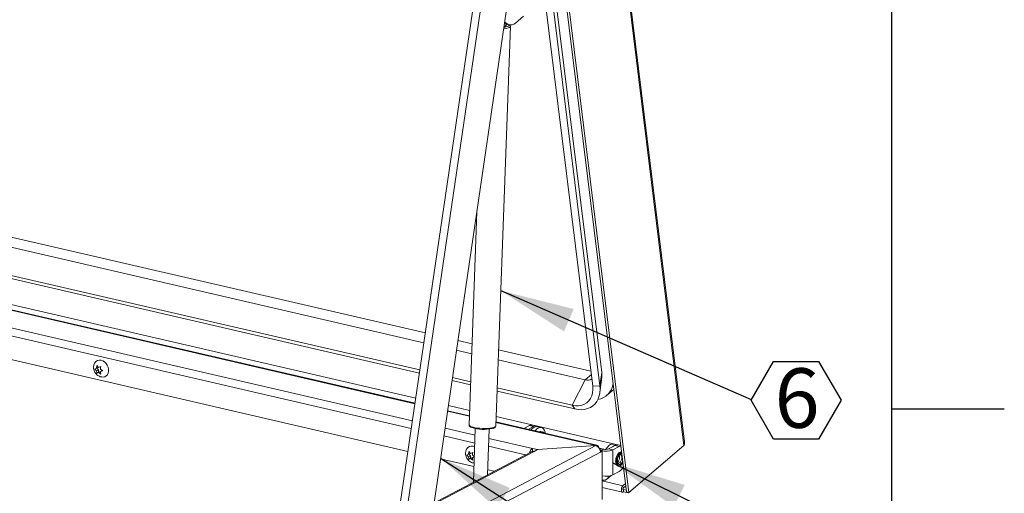
# Model space of a CAD drawing. Units: inches. Extents: x 2 to 195, y -7 to 151.
# Drawn here: x 164 to 195, y 75 to 90 of the extents above; entities that cross this region are included whole.
import ezdxf

# ---------------------------------------------------------------- set-up
doc = ezdxf.new("R2010")
doc.units = ezdxf.units.IN
doc.header["$MEASUREMENT"] = 0
doc.linetypes.add('SLD-Solid', pattern=[0])
doc.layers.add('FORMAT', color=7, linetype='SLD-Solid')
doc.styles.add('SLDTEXTSTYLE0', font='TXT', dxfattribs={"width": 0.75})
doc.dimstyles.new('SLDDIMSTYLE4', dxfattribs={"dimtxt": 0, "dimasz": 2.34, "dimexe": 0, "dimexo": 0.0625, "dimgap": 0, "dimtad": 0, "dimtih": 1, "dimtoh": 1, "dimdec": 0, "dimrnd": 1e-09, "dimzin": 0, "dimdsep": 46, "dimtxsty": 'Standard', "dimsah": 1, "dimcen": 0.09, "dimadec": 0, "dimazin": 0, "dimtfac": 2.34, "dimtdec": 0, "dimtofl": 0, "dimtmove": 0, "dimatfit": 3, "dimfxl": 1, "dimfrac": 2, "dimtolj": 1, "dimtzin": 0, "dimarcsym": 0})

# ---------------------------------------------------------------- blocks, each defined once
blk = doc.blocks.new('SW_NOTE_21')
at = {"layer": 'FORMAT', "color": 0, "ltscale": 18}
for p, q in [((0, -0.028), (0.708, 1.199)), ((0.708, 1.199), (2.124, 1.199)), ((2.124, 1.199), (2.833, -0.028)), ((0.708, -1.255), (0, -0.028)), ((2.833, -0.028), (2.124, -1.255)), ((2.124, -1.255), (0.708, -1.255))]:
    blk.add_line(p, q, dxfattribs=at)
at = {"layer": 'FORMAT', "color": 0, "ltscale": 18, "insert": (1.449, 0.979), "char_height": 1.875, "attachment_point": 2, "style": 'SLDTEXTSTYLE0'}
blk.add_mtext('6', dxfattribs=at)

msp = doc.modelspace()

# ---------------------------------------------------------------- linework, layer by layer
at = {"color": 8, "linetype": 'SLD-Solid', "lineweight": 0, "ltscale": 18, "true_color": 0x808080}
msp.add_line((191.338686, 7.0573171), (191.338686, 147.4573171), dxfattribs=at)
at = {"color": 7, "linetype": 'SLD-Solid', "lineweight": 15, "ltscale": 18}
for p, q in [((180.6617407, 109.6914323), (184.7945971, 76.098357)), ((184.8170923, 76.2106025), (180.6975334, 109.6956114)), ((182.9862074, 74.6325159), (178.8533537, 108.2255919)), ((183.0597411, 74.6154881), (178.9268874, 108.2085641)), ((178.6509446, 107.3201246), (182.209795, 78.39273)), ((178.3688242, 106.8959818), (181.9276747, 77.9685859)), ((178.5919676, 106.9087091), (182.1508181, 77.9813132)), ((175.7833727, 73.6868999), (178.3807199, 91.3846535)), ((176.0457619, 73.8248172), (178.614909, 91.3304233)), ((179.4420985, 91.3866626), (176.9331507, 74.2912523)), ((176.6577729, 79.6448689), (131.3939698, 90.1264177)), ((176.612698, 79.3377335), (131.1016315, 89.8765419)), ((179.4978653, 89.4117806), (179.7521445, 89.629124)), ((178.8750489, 76.7186607), (179.3339944, 89.3072563)), ((179.1499252, 89.3958695), (179.2641831, 89.3694117)), ((179.1558255, 89.4360762), (179.2641831, 89.3694117)), ((179.1875052, 89.3785882), (179.3111561, 89.3499551)), ((179.2072073, 89.3497439), (179.2080864, 89.3738231)), ((176.486452, 78.4775206), (130.6934566, 89.0816128)), ((176.4721381, 78.3799922), (130.7736641, 88.9621964)), ((129.8809492, 88.3560462), (176.3567609, 77.593837)), ((176.3302899, 77.4134729), (129.8631373, 88.1736771)), ((176.3326157, 77.4293062), (129.8647002, 88.1896859)), ((176.2164254, 76.6376268), (129.6110163, 87.4298472)), ((129.7121284, 87.6543674), (176.2516188, 76.877412)), ((176.1098314, 75.9113184), (129.6115627, 86.6787284)), ((178.278759, 83.4599258), (178.0341078, 76.7493193)), ((178.127267, 79.3045834), (177.6839792, 79.4072347)), ((178.1157858, 78.9896694), (177.6389043, 79.1000993)), ((181.8699359, 78.4379105), (178.9622762, 79.1112241)), ((181.6861729, 78.1628903), (178.9507949, 78.7963101)), ((166.2577212, 78.5111472), (166.309829, 78.5320135)), ((166.3098857, 78.4529477), (166.2577212, 78.5111472)), ((166.3712175, 78.5642805), (166.309829, 78.5320135)), ((166.3712743, 78.4852148), (166.3098857, 78.4529477)), ((166.3150403, 78.5347525), (166.3712743, 78.4852148)), ((166.3184788, 78.6156557), (166.3706433, 78.5574562)), ((166.3706433, 78.5574562), (166.4401669, 78.5874766)), ((166.4321467, 78.431593), (166.3707581, 78.399326)), ((166.3712743, 78.4852148), (166.3713323, 78.4061503)), ((166.3713323, 78.4061503), (166.4321467, 78.431593)), ((166.4315157, 78.5038345), (166.5010961, 78.4547891)), ((166.4929623, 78.457037), (166.4315738, 78.4247687)), ((166.5010961, 78.4547891), (166.4315738, 78.4247687)), ((166.6889787, 78.4540222), (166.6889576, 78.4832348)), ((166.3713323, 78.4061503), (166.3186517, 78.3784597)), ((166.3707581, 78.399326), (166.3186517, 78.3784597)), ((166.4403385, 78.3502806), (166.3707581, 78.399326)), ((178.0799852, 78.0076707), (177.4983444, 78.142358)), ((178.083631, 78.1076688), (177.5126583, 78.2398864)), ((181.6861729, 78.1628903), (181.2779967, 77.3679625)), ((181.8830645, 78.3311844), (181.6861729, 78.1628903)), ((182.1508181, 77.9813132), (182.209795, 78.39273)), ((182.1523863, 77.7633969), (182.2107903, 78.2545118)), ((181.3582042, 77.2485461), (178.9149943, 77.8143114)), ((181.2779967, 77.3679625), (178.9186401, 77.9143082)), ((181.9276747, 77.9685859), (182.1508181, 77.9813132)), ((182.364426, 77.6710138), (182.588797, 77.8627944)), ((178.0438545, 77.0166697), (177.3564962, 77.1758387)), ((178.0444485, 77.0329042), (177.3588194, 77.1916719)), ((177.3829672, 77.3562028), (178.050597, 77.2016022)), ((181.2779967, 77.3679625), (181.3582042, 77.2485461)), ((178.8856062, 77.0082429), (182.8056045, 76.1005052)), ((177.2778225, 76.6397777), (178.2236391, 76.4207593)), ((178.2312765, 76.6302712), (178.1696992, 74.9412148)), ((178.6173193, 75.1764948), (178.6697359, 76.6142862)), ((182.0196618, 76.0960094), (178.8788663, 76.8233104)), ((182.0610275, 76.1028013), (178.8794577, 76.8395442)), ((179.9318287, 76.7238522), (179.7627809, 76.6349968)), ((180.0582885, 76.6945683), (179.8892407, 76.6057129)), ((179.9318287, 76.7238522), (180.0582885, 76.6945683)), ((180.1537498, 76.7102425), (180.0272874, 76.7395264)), ((180.3106802, 76.6644562), (180.1842204, 76.69374)), ((178.2146764, 76.1749002), (177.2426317, 76.3999926)), ((178.6590044, 76.3199435), (180.0277124, 76.0029973)), ((180.3504223, 76.5004963), (180.3451819, 76.5001326)), ((161.8328446, 65.4855537), (182.0195456, 76.0962113)), ((178.1643322, 76.0748315), (178.2104498, 76.0589937)), ((179.812745, 75.8048425), (178.6500417, 76.0740844)), ((180.1869607, 75.9661215), (180.0277124, 76.0029973)), ((180.0277731, 75.9202428), (180.0277124, 76.0029973)), ((180.0809342, 75.9106551), (180.1868445, 75.9663235)), ((180.1868445, 75.9663235), (182.0195456, 76.0962113)), ((182.0196618, 76.0960094), (180.1869607, 75.9661215)), ((182.0196618, 76.0960087), (182.0196618, 76.0960094)), ((182.1315992, 76.0149623), (182.3084296, 75.9740151)), ((182.1333415, 76.0123936), (182.2780963, 75.9788739)), ((182.1959616, 75.9605604), (182.1558182, 75.9698571)), ((182.1644826, 75.9440144), (182.1959616, 75.9605604)), ((182.1959906, 75.9218116), (182.1959616, 75.9605604)), ((182.2780963, 75.9788739), (182.1959801, 75.9357124)), ((182.3491221, 75.9879548), (182.3346894, 75.9726172)), ((182.4278301, 75.9894859), (182.6343523, 76.0980395)), ((182.4278301, 75.9894859), (182.5542926, 75.9602021)), ((182.5542926, 75.9602021), (182.7608148, 76.0687556)), ((182.5548655, 75.169551), (182.5542926, 75.9602021)), ((182.6834161, 76.1150119), (182.5752751, 76.1400533)), ((182.7608148, 76.0687556), (182.6343523, 76.0980395)), ((182.8061536, 76.0960358), (182.7298136, 76.1137137)), ((184.7246749, 76.033714), (183.0500419, 74.6023206)), ((184.7945971, 76.098357), (183.0597411, 74.6154881)), ((184.7283075, 76.0416966), (184.7246749, 76.033714)), ((179.9960011, 75.9011671), (161.485158, 66.1713833)), ((180.0809342, 75.9106551), (161.5700898, 66.1808709)), ((182.1718904, 75.8896542), (161.9851906, 65.2789966)), ((178.187527, 75.4301959), (177.1360377, 75.6736842)), ((177.9671053, 75.7996536), (178.0192131, 75.82052)), ((178.0192711, 75.7414549), (177.9671053, 75.7996536)), ((178.0806029, 75.852787), (178.0192131, 75.82052)), ((178.0806583, 75.7737219), (178.0192711, 75.7414549)), ((178.0244244, 75.8232589), (178.0806583, 75.7737219)), ((178.0278642, 75.9041615), (178.0800274, 75.8459627)), ((178.0807164, 75.6946568), (178.0280358, 75.6669668)), ((178.0801436, 75.6878325), (178.0280358, 75.6669668)), ((178.0800274, 75.8459627), (178.149551, 75.8759831)), ((178.1415308, 75.7201001), (178.0801436, 75.6878325)), ((178.1497226, 75.6387878), (178.0801436, 75.6878325)), ((178.0806583, 75.7737219), (178.0807164, 75.6946568)), ((178.0807164, 75.6946568), (178.1415308, 75.7201001)), ((178.1408998, 75.7923409), (178.2003123, 75.7504631)), ((178.198958, 75.7437622), (178.1409579, 75.7132758)), ((178.1987574, 75.7382334), (178.1409579, 75.7132758)), ((180.0539036, 75.914192), (180.0277731, 75.9202428)), ((182.1681231, 75.928265), (182.2217303, 75.9158512)), ((182.1718904, 75.8896542), (182.2217303, 75.9158512)), ((182.2217303, 75.9158512), (182.2228391, 74.3922569)), ((178.1916479, 75.5432433), (178.1822893, 75.5444049)), ((178.8209322, 75.2835205), (178.6228922, 75.32938)), ((182.222356, 75.0543513), (182.2281877, 75.0069579)), ((182.2223903, 75.0083003), (182.2281877, 75.0069579)), ((182.369405, 75.0340255), (182.5053238, 75.1502014)), ((182.7613903, 75.2781052), (182.5548655, 75.169551)), ((182.8765959, 74.8285805), (182.2224115, 74.9800679)), ((182.2225619, 74.7732408), (182.8633802, 74.6248487)), ((182.9539523, 74.8946998), (182.8765959, 74.8285805)), ((182.8859863, 74.752251), (182.8765959, 74.8285805)), ((182.8907725, 74.713357), (182.8776836, 74.7163884)), ((182.9633427, 74.8183704), (182.8859863, 74.752251)), ((182.8907725, 74.713357), (182.9001629, 74.6370276)), ((182.978768, 74.6929804), (182.8907725, 74.713357)), ((183.0500419, 74.6023206), (182.9001629, 74.6370276)), ((182.9862074, 74.6325159), (183.0597411, 74.6154881)), ((183.048091, 74.6181861), (183.0500419, 74.6023206))]:
    msp.add_line(p, q, dxfattribs=at)
at = {"color": 7, "linetype": 'SLD-Solid', "lineweight": 15, "ltscale": 18, "flags": 128}
for points in [[(179.3339654, 89.3066887), (179.3264362, 89.2895526), (179.3030038, 89.2716352), (179.2646028, 89.2556739), (179.2127089, 89.2422866), (179.149318, 89.2319828), (179.1254712, 89.2292478)], [(179.1369893, 89.3077262), (179.1679087, 89.3170057), (179.1948548, 89.3308365), (179.2067057, 89.3462618), (179.2072073, 89.3497439)], [(179.1875052, 89.3785882), (179.1667022, 89.3850034), (179.1494896, 89.3929074)], [(179.2676784, 89.3138113), (179.2759494, 89.3187296), (179.2934049, 89.3359475), (179.2955486, 89.3535693)], [(166.4549494, 78.7863244), (166.5109999, 78.7656891), (166.5638033, 78.7309352), (166.6102918, 78.6840837), (166.6477649, 78.6278576), (166.6740418, 78.5655253), (166.687598, 78.5007074), (166.6876442, 78.4371726), (166.6741778, 78.3786128), (166.6479827, 78.3284309), (166.6105796, 78.2895429), (166.5641425, 78.264211), (166.5113708, 78.2539046), (166.4729052, 78.2558978)], [(182.209795, 78.39273), (182.2142117, 78.3007891), (182.2107903, 78.2545118)], [(181.9276747, 77.9685859), (181.9336305, 77.8603195), (181.9243008, 77.7577672), (181.8998811, 77.6630174), (181.8608624, 77.5779998), (181.8080445, 77.5044437), (181.7424993, 77.4438471), (181.6655627, 77.3974444), (181.5787975, 77.3661792), (181.483975, 77.3506879), (181.3830226, 77.3512858), (181.2779967, 77.3679625)], [(182.1508181, 77.9813132), (182.1581784, 77.8691607), (182.152183, 77.76171), (182.1329165, 77.6605319), (182.1006613, 77.5670981), (182.0558875, 77.4827735), (181.9992496, 77.408787), (181.9315687, 77.3462171), (181.8538374, 77.2959771), (181.767183, 77.2587985), (181.6728754, 77.2352248), (181.5722873, 77.2255995), (181.4668839, 77.2300611), (181.3582042, 77.2485461)], [(178.0341078, 76.7493193), (178.0341025, 76.7478357), (178.0426956, 76.7281164), (178.0671153, 76.7086229), (178.1064271, 76.6901035), (178.1591182, 76.673271), (178.2231639, 76.6587723), (178.2961036, 76.6471637), (178.3751311, 76.638892), (178.457213, 76.6342747), (178.5391946, 76.6334893), (178.6179238, 76.6365669), (178.6903751, 76.6433879), (178.7537661, 76.6536904), (178.8056573, 76.667079), (178.8440583, 76.6830389), (178.8674907, 76.7009571), (178.8750489, 76.7186607)], [(180.44044, 76.4780737), (180.4316251, 76.5168007), (180.4101648, 76.5740511), (180.3812202, 76.6189814), (180.3459106, 76.6498644), (180.3055877, 76.6655135), (180.2618038, 76.665328), (180.2162379, 76.649314), (180.1706483, 76.6180878), (180.1267799, 76.5728486), (180.112202, 76.554083)], [(180.3920124, 76.4892876), (180.3636037, 76.4997993), (180.3504223, 76.5004963)], [(182.0196618, 76.0960094), (182.0394141, 76.103099), (182.0584113, 76.1033326), (182.0759248, 76.0967017), (182.0912815, 76.0834616), (182.1038927, 76.0641199), (182.1132672, 76.0394203), (182.1137477, 76.0376819)], [(182.3402439, 75.9726126), (182.3509173, 75.9909333), (182.3913748, 76.0484457), (182.4352432, 76.0936849), (182.4808354, 76.1249111), (182.5263987, 76.1409251), (182.5701826, 76.1411106), (182.5752751, 76.1400533)], [(182.7608148, 76.0687556), (182.8063991, 76.0851162), (182.8074736, 76.0853155)], [(180.0122924, 75.9081399), (180.0175644, 75.913175), (180.0277731, 75.9202428)], [(182.8338442, 75.8709724), (182.8166211, 75.8703732), (182.7851368, 75.8574683), (182.7542465, 75.8303638), (182.7262444, 75.7910691), (182.703208, 75.7424983), (182.6868455, 75.6882542), (182.6783685, 75.6323601), (182.6784081, 75.5789601), (182.686959, 75.5320162), (182.7033875, 75.4950091), (182.7264793, 75.4706837), (182.7545158, 75.4608439), (182.7854193, 75.4662202), (182.8169009, 75.4864127), (182.8466243, 75.5199245), (182.871741, 75.5629276)], [(182.6966213, 75.6152445), (182.7013098, 75.6682221), (182.7149928, 75.7209826), (182.7363317, 75.7683614), (182.763233, 75.8057196), (182.7930673, 75.8294021), (182.8229121, 75.8370891), (182.8383771, 75.8341184)], [(182.7337551, 75.5354191), (182.7516541, 75.5356277), (182.7787006, 75.5498432), (182.8041023, 75.5788545), (182.8247997, 75.6191616), (182.8382952, 75.6659029), (182.8429574, 75.7134415), (182.8382292, 75.7560427), (182.8246756, 75.7885684), (182.8039387, 75.8070957), (182.7964174, 75.8095964)], [(182.7745743, 75.729276), (182.7698461, 75.7718772), (182.7627419, 75.7927778)], [(182.8672082, 75.5997816), (182.8500405, 75.5636404), (182.8231392, 75.5262815), (182.7933049, 75.5025997), (182.76346, 75.4949127), (182.7365218, 75.5039724), (182.7151327, 75.5288931), (182.7013838, 75.5672347), (182.6966213, 75.6152445)], [(182.2222979, 75.1364504), (182.2293625, 75.1359561), (182.2366277, 75.1361184)], [(182.9001629, 74.6370276), (182.8762184, 74.6246197), (182.8541271, 74.6286813), (182.8372498, 74.6485946), (182.8281577, 74.6813282), (182.8282317, 74.7218986), (182.8374636, 74.7641296), (182.8544466, 74.8015914), (182.8765959, 74.8285805)], [(182.8907725, 74.713357), (182.8859097, 74.7108378), (182.8814244, 74.7116628), (182.8779977, 74.7157059), (182.8761524, 74.7223527), (182.8761682, 74.7305901), (182.8780426, 74.7391647), (182.8814904, 74.7467711), (182.8859863, 74.752251)]]:
    msp.add_lwpolyline(points, dxfattribs=at)
at = {"color": 7, "linetype": 'SLD-Solid', "lineweight": 15, "ltscale": 324}
for centre, radius, start, end in [((179.0883522, 89.7258853), 0.4494028, 275.66656052, 293.51769021), ((179.353275, 89.5436447), 0.1956898, 242.91762656, 317.63566981), ((166.4092132, 78.6107971), 0.1813881, 75.39548069, 153.78352324), ((181.7589805, 78.4177586), 0.2650637, 254.05708436, 302.14815848), ((181.9827224, 78.1208343), 0.5883459, 280.42789369, 352.67958494), ((178.494373, 77.7698854), 1.1682229, 251.45149122, 283.47686988), ((179.9996243, 76.6094822), 0.1329539, 77.99098798, 120.65834881), ((180.1718518, 76.4823344), 0.2117671, 86.65164534, 151.50433415), ((180.1244214, 76.5874148), 0.1259184, 55.36061554, 121.68199641), ((180.3488617, 76.4302552), 0.0806316, 43.47187881, 110.45116538), ((178.1185978, 75.8993046), 0.1813872, 75.39601242, 153.78354061), ((180.1561503, 75.8226412), 0.221415, 125.45598762, 167.15136607), ((181.957027, 75.8906422), 0.2148657, 359.73653377, 73.08418427), ((182.3337465, 76.5173906), 0.5992492, 256.51327007, 291.59462284), ((182.3361768, 76.2210342), 0.249028, 256.5127777, 291.59506285), ((182.6902158, 75.9210242), 0.1931816, 94.04644767, 136.70613516), ((182.7021499, 75.9836616), 0.1329617, 77.99144526, 120.65738484), ((180.0509853, 75.7938582), 0.1205755, 75.61815827, 117.13024321), ((182.5499694, 75.7230317), 0.2246916, 315.61806276, 1.59249973), ((182.5777022, 75.5845213), 0.3572564, 300.94153944, 331.06196292), ((182.3351189, 75.7251697), 0.5974953, 259.11563171, 291.57874471), ((182.2738903, 75.143737), 0.1442125, 251.52377341, 355.84853429)]:
    msp.add_arc(centre, radius, start, end, dxfattribs=at)
at = {"color": 7, "linetype": 'SLD-Solid', "lineweight": 15, "ltscale": 18}
for points, knots in [([(179.3323788, 89.305865), (179.3328444, 89.3113705), (179.3340725, 89.3258933), (179.3261815, 89.3429072), (179.3177346, 89.3512951), (179.3156572, 89.3533581)], [0, 0, 0, 0, 0.315253988, 0.831593383, 1, 1, 1, 1]), ([(166.2467957, 78.690574), (166.2393871, 78.6741315), (166.2239173, 78.6397983), (166.214393, 78.5825648), (166.2154416, 78.5224101), (166.2289564, 78.4619537), (166.2550476, 78.4034137), (166.2940446, 78.349609), (166.3429835, 78.3058328), (166.3982224, 78.2756024), (166.4415437, 78.2596381), (166.4667328, 78.2576672), (166.4720551, 78.2572508)], [0, 0, 0, 0, 0.0949855474, 0.1983364468, 0.3033643114, 0.4113910912, 0.5233660597, 0.6397294523, 0.7601755588, 0.8666675294, 0.9718274764, 1, 1, 1, 1]), ([(166.309829, 78.5320135), (166.310688, 78.5492852), (166.3120831, 78.5773332), (166.3167036, 78.6050186), (166.3184788, 78.6156557)], [0, 0, 0, 0, 0.6157871724, 1, 1, 1, 1]), ([(166.3186517, 78.3784597), (166.3177692, 78.3825372), (166.3158447, 78.3914296), (166.3119087, 78.4161699), (166.3107618, 78.4370207), (166.3098857, 78.4529477)], [0, 0, 0, 0, 0.1666521006, 0.3634413409, 1, 1, 1, 1]), ([(166.4401669, 78.5874766), (166.4392965, 78.5825091), (166.4374363, 78.5718924), (166.4336329, 78.5440874), (166.4324236, 78.5210952), (166.4315157, 78.5038345)], [0, 0, 0, 0, 0.1797839463, 0.38424430957, 1, 1, 1, 1]), ([(166.4315738, 78.4247687), (166.4323663, 78.4088216), (166.4336113, 78.3837719), (166.4385455, 78.359207), (166.4403385, 78.3502806)], [0, 0, 0, 0, 0.6366188412, 1, 1, 1, 1]), ([(178.0356812, 76.748167), (178.0352958, 76.7434895), (178.0341638, 76.7297499), (178.0454972, 76.7086163), (178.0663774, 76.6874036), (178.0864292, 76.6741827), (178.100002, 76.6688196), (178.1024645, 76.6678466)], [0, 0, 0, 0, 0.124796975, 0.3665822911, 0.6074906148, 0.928787978, 1, 1, 1, 1]), ([(178.7842894, 76.6365517), (178.7880948, 76.6375964), (178.8060843, 76.6425349), (178.8326849, 76.6551992), (178.8591423, 76.6766528), (178.8735342, 76.6989591), (178.8735716, 76.7140259), (178.8735864, 76.7199536)], [0, 0, 0, 0, 0.0900715879, 0.42579684124, 0.66081941976, 0.86655716609, 1, 1, 1, 1]), ([(180.4056584, 76.4861282), (180.3979316, 76.4939847), (180.3802166, 76.5119969), (180.3427859, 76.5297119), (180.2992641, 76.5360349), (180.2650954, 76.5325779), (180.2486709, 76.524872), (180.2452591, 76.5232713)], [0, 0, 0, 0, 0.1875370186, 0.4299587627, 0.6903251614, 0.9356729495, 1, 1, 1, 1]), ([(177.9561785, 75.9790812), (177.948771, 75.9626383), (177.9333036, 75.9283045), (177.923778, 75.8710715), (177.9248276, 75.810917), (177.9383394, 75.7504598), (177.9644341, 75.6919215), (178.0034281, 75.638115), (178.0523678, 75.5943395), (178.1076066, 75.5641082), (178.1509284, 75.5481456), (178.1761173, 75.5461744), (178.1814392, 75.5457579)], [0, 0, 0, 0, 0.0949850942, 0.1983350694, 0.3033643194, 0.4113908251, 0.5233659166, 0.6397291338, 0.7601754963, 0.8666676932, 0.9718297306, 1, 1, 1, 1]), ([(184.7945971, 76.098357), (184.8005505, 76.1075777), (184.8120482, 76.1253853), (184.8170044, 76.14598), (184.8193943, 76.1559109)], [0, 0, 0, 0, 0.5177950981, 1, 1, 1, 1]), ([(184.8193943, 76.1559109), (184.8191493, 76.1685993), (184.8187993, 76.1867219), (184.8180543, 76.2050288), (184.817095, 76.2104941), (184.8170764, 76.2105999)], [0, 0, 0, 0, 0.6960209433, 0.9941150073, 1, 1, 1, 1]), ([(178.0192131, 75.82052), (178.0200726, 75.8377918), (178.0214685, 75.8658397), (178.026089, 75.8935248), (178.0278642, 75.9041615)], [0, 0, 0, 0, 0.6158001702, 1, 1, 1, 1]), ([(178.0280358, 75.6669668), (178.0271539, 75.6710443), (178.0252304, 75.6799369), (178.0212937, 75.7046769), (178.020147, 75.7255278), (178.0192711, 75.7414549)], [0, 0, 0, 0, 0.166649124, 0.3634390672, 1, 1, 1, 1]), ([(178.149551, 75.8759831), (178.1486805, 75.8710158), (178.14682, 75.8603994), (178.1430199, 75.832594), (178.1418089, 75.8096018), (178.1408998, 75.7923409)], [0, 0, 0, 0, 0.1797763718, 0.3842347944, 1, 1, 1, 1]), ([(178.1409579, 75.7132758), (178.1417504, 75.6973287), (178.1429953, 75.672279), (178.1479296, 75.6477142), (178.1497226, 75.6387878)], [0, 0, 0, 0, 0.6366188412, 1, 1, 1, 1]), ([(182.6565914, 75.6825367), (182.655334, 75.6772609), (182.6498536, 75.6542669), (182.6474911, 75.6133657), (182.650162, 75.5626571), (182.661248, 75.5175391), (182.6799851, 75.4816069), (182.7064449, 75.4565945), (182.7386791, 75.4456922), (182.7730262, 75.4504891), (182.8057007, 75.4684366), (182.8359973, 75.498159), (182.8598137, 75.5317535), (182.870663, 75.5562793), (182.8749248, 75.5659134)], [0, 0, 0, 0, 0.03493284664, 0.15225099026, 0.26213220338, 0.36144655107, 0.44944751443, 0.51964673464, 0.59101514129, 0.66062301845, 0.7368630331, 0.82739572024, 0.93219802369, 1, 1, 1, 1]), ([(182.8318009, 75.8875745), (182.8216909, 75.8889162), (182.8002699, 75.8917588), (182.767327, 75.8780635), (182.7359823, 75.8533469), (182.7072221, 75.8172232), (182.6829447, 75.7722576), (182.6653366, 75.7264846), (182.6591751, 75.6955208), (182.6565914, 75.6825367)], [0, 0, 0, 0, 0.1019218519, 0.2159504759, 0.3486562935, 0.5052476711, 0.6800929548, 0.8658533072, 1, 1, 1, 1]), ([(182.7337076, 75.5360322), (182.7324955, 75.5361835), (182.727179, 75.5368469), (182.7185729, 75.5473747), (182.7089302, 75.5664117), (182.703394, 75.593152), (182.7018639, 75.6199801), (182.7032306, 75.6510328), (182.7091816, 75.6874682), (182.7222303, 75.728746), (182.7397698, 75.764081), (182.7593918, 75.7906152), (182.7770843, 75.8046471), (182.7901461, 75.8110226), (182.7954181, 75.8093139), (182.7965705, 75.8089404)], [0, 0, 0, 0, 0.011284049, 0.0494945757, 0.116005143, 0.2156501536, 0.3003378939, 0.3683107468, 0.5065764738, 0.6453243474, 0.7723142638, 0.8762535573, 0.9487834654, 0.9888046046, 1, 1, 1, 1])]:
    msp.add_open_spline(points, degree=3, knots=knots, dxfattribs=at)
at = {"layer": 'FORMAT', "ltscale": 18}
for p, q in [((191.338686, 7.0573171), (191.338686, 147.4573171)), ((191.338686, 77.2573171), (194.8819931, 77.2573171))]:
    msp.add_line(p, q, dxfattribs=at)

# ---------------------------------------------------------------- block references
msp.add_blockref('SW_NOTE_21', (186.9103066, 77.5499121), dxfattribs=at)

# ---------------------------------------------------------------- leaders
for points in [[(179.030313, 80.9774477), (186.9103066, 77.5499121)], [(177.1396898, 75.6985658), (186.9323749, 69.4083327)], [(182.5545875, 75.5536798), (186.9867533, 73.3453406)]]:
    msp.add_leader(points, dimstyle='SLDDIMSTYLE4', dxfattribs=at)

doc.saveas('drawing.dxf')
